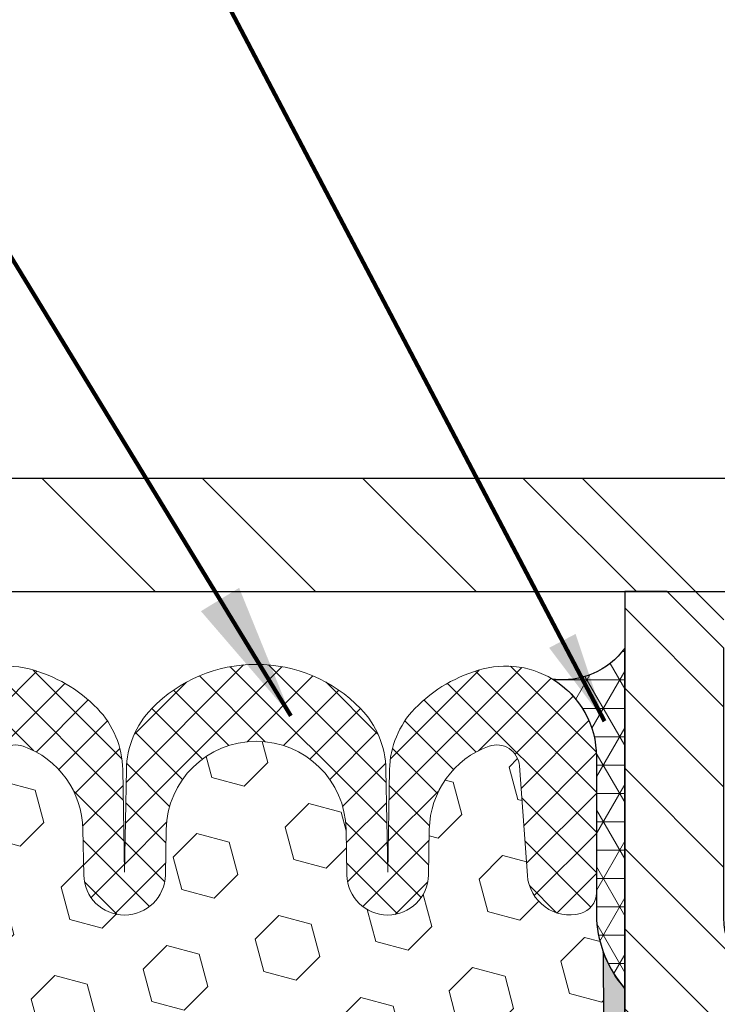
# Model space of a CAD drawing. Extents: x -308 to 3254, y -284 to 1977.
# Drawn here: x 10 to 12, y 12 to 14 of the extents above; entities that cross this region are included whole.
import ezdxf

# ---------------------------------------------------------------- set-up
doc = ezdxf.new("R2010")
doc.units = 0
doc.header["$LTSCALE"] = 5
doc.header["$MEASUREMENT"] = 0
doc.layers.get('DEFPOINTS').update_dxf_attribs({"linetype": 'CONTINUOUS'})
for name, color, linetype, lineweight in [('CORNER BEAD - H', 50, 'CONTINUOUS', 15), ('CORNER BEAD - L', 52, 'CONTINUOUS', 25), ('COVER PLATE - L', 7, 'CONTINUOUS', 25), ('DIMS', 50, 'CONTINUOUS', 25), ('EPOXY ADHESIVE - L', 52, 'CONTINUOUS', 25), ('FOAM INSERT - H', 150, 'CONTINUOUS', 9), ('SILICONE BELLOWS - H', 20, 'CONTINUOUS', 13), ('SILICONE BELLOWS - L', 22, 'CONTINUOUS', 13), ('SPLINE - H', 253, 'CONTINUOUS', 5), ('SPLINE - L', 7, 'CONTINUOUS', 25), ('TEXT - 4', 241, 'CONTINUOUS', 25)]:
    doc.layers.add(name, color=color, linetype=linetype, lineweight=lineweight)
doc.layers.add('SCREW-L', color=1, linetype='CONTINUOUS')
doc.styles.add('ROMANS', font='romans', dxfattribs={"width": 0.9})
doc.dimstyles.get("Standard").update_dxf_attribs({"dimtxt": 0.18, "dimasz": 0.18, "dimexe": 0.18, "dimexo": 0.0625, "dimgap": 0.09, "dimtad": 0, "dimtih": 1, "dimtoh": 1, "dimdec": 4, "dimzin": 0, "dimdsep": 46, "dimtxsty": 'Standard', "dimcen": 0.09, "dimadec": 0, "dimazin": 0, "dimtfac": 1, "dimtdec": 4, "dimtofl": 0, "dimtmove": 0, "dimatfit": 3, "dimfxl": 1, "dimtolj": 1, "dimtzin": 0, "dimarcsym": 0})

# ---------------------------------------------------------------- blocks, each defined once
blk = doc.blocks.new('*D13')
at = {"layer": 'DEFPOINTS', "color": 0, "transparency": 16777216}
for p in [(16.54820658860699, 15.0810317606491), (7.548206588606995, 12.56418957845442), (16.54820658860699, 12.56418957845439)]:
    blk.add_point(p, dxfattribs=at)
at = {"layer": 'DIMS', "color": 0, "lineweight": -2, "transparency": 16777216}
for p, q in [((7.548206588606995, 12.76418957845442), (7.548206588606995, 15.2810317606491)), ((16.54820658860699, 12.76418957845439), (16.54820658860699, 15.2810317606491)), ((7.748206588606995, 15.0810317606491), (10.60458936214533, 15.0810317606491)), ((16.348206588607, 15.0810317606491), (12.671256028812, 15.0810317606491))]:
    blk.add_line(p, q, dxfattribs=at)
at = {"layer": 'DIMS', "color": 0, "transparency": 16777216}
for points in [[(7.748206588606995, 15.11436509398243), (7.748206588606995, 15.04769842731576), (7.548206588606995, 15.0810317606491)], [(16.348206588607, 15.11436509398243), (16.348206588607, 15.04769842731576), (16.54820658860699, 15.0810317606491)]]:
    blk.add_solid(points, dxfattribs=at)
at = {"layer": 'DIMS', "color": 0, "transparency": 16777216, "insert": (11.63792269547866, 15.0810317606491), "char_height": 0.2, "attachment_point": 5}
blk.add_mtext('\\A1;9 IN\\P [228.6mm]', dxfattribs=at)

msp = doc.modelspace()

# ---------------------------------------------------------------- hatches: boundary and pattern name
at = {"layer": 'CORNER BEAD - H'}
h = msp.add_hatch(dxfattribs=at)
h.set_pattern_fill('NET3', color=256, scale=0.5, style=0)
h.set_pattern_definition([(0, (-43.83592308989649, -0.4434356008155316), (0, 0.0625), []), (59.99999999999999, (-43.83592308989649, -0.4434356008155316), (-0.05412658773652741, 0.03125000000000001), []), (120, (-43.83592308989649, -0.4434356008155316), (-0.05412658773652742, -0.03124999999999999), [])])
edge = h.paths.add_edge_path()
edge.add_line((11.67320658860699, 11.62668957845465), (11.67320658860699, 12.37668957845465))
edge.add_arc((11.53572858061791, 12.47699489429771), 0.1701803721556114, 262.8686785157147, 323.8851394305535, ccw=False)
edge.add_arc((11.41070658860717, 12.1372339502325), 0.1999999999991456, 2.3567281459691003e-10, 58.70291365624382, ccw=False)
edge.add_line((11.61070658860631, 12.13723395023333), (11.61070658860699, 11.77843381456352))
edge.add_arc((11.86997546462912, 11.79647748610888), 0.259895987188365, 183.9810485659168, 220.7902489381458)
at = {"layer": 'COVER PLATE - L'}
h = msp.add_hatch(dxfattribs=at)
h.set_pattern_fill('ANSI31', color=252, scale=2, angle=90, style=0)
h.set_pattern_definition([(135, (-79.29547254455309, -0.4489772362881137), (-0.1767766952966369, -0.1767766952966368), [])])
h.paths.add_polyline_path([(11.57945658860699, 12.7516895784545), (8.611571929785491, 12.75168957845448), (7.548206588606995, 12.56418957845442), (7.548206588606995, 12.50168957845445), (11.82945658860699, 12.5016895784545)])
at = {"layer": 'EPOXY ADHESIVE - L'}
h = msp.add_hatch(dxfattribs=at)
h.set_pattern_fill('AR-SAND', color=256, scale=0.05, style=0)
h.set_pattern_definition([(37.50000000000001, (-45.17622825551718, -0.5784711283616684), (-0.003149667905480408, 0.09634118845065794), [0, -0.07600000000000001, 0, -0.085, 0, -0.08125]), (7.499999999999999, (-45.17622825551718, -0.5784711283616684), (0.08848883526338636, 0.141107303261487), [0, -0.041, 0, -0.0685, 0, -0.02625]), (327.5, (-45.2377282555172, -0.5784711283616684), (0.1557070930875748, 0.0002829526768482249), [0, -0.025, 0, -0.09000000000000001, 0, -0.1175]), (317.5, (-45.2377282555172, -0.5784711283616684), (0.1503063302286147, 0.04388377824671246), [0, -0.0125, 0, -0.059, 0, -0.0675])])
edge = h.paths.add_edge_path()
edge.add_line((11.60522326370511, 6.715804308318456), (11.68391170601006, 6.715791926515211))
edge.add_line((11.68391170600994, 6.715791926515196), (11.86070658860688, 10.25168957845463))
edge.add_arc((11.69703579083198, 10.27551878067969), 0.1653963751808565, 351.7163800402531, 458.283619959745)
edge.add_line((11.67320658860699, 10.43918957845465), (11.67320658860699, 11.62668957845466))
edge.add_arc((11.86997546462231, 11.79647748610752), 0.2598959871822863, 200.1382916814281, 220.7902489389023, ccw=False)
edge.add_line((11.62596838257269, 11.70699861674108), (11.62728621966226, 11.39332525372771))
edge.add_line((11.62728621966226, 11.3933252537277), (11.64426332024487, 11.2799421154114))
edge.add_line((11.64426332024487, 11.2799421154114), (11.6275597497468, 11.18099900999327))
edge.add_line((11.6275597497468, 11.18099900999327), (11.62114820456446, 10.96961914379931))
edge.add_line((11.62114820456446, 10.96961914379931), (11.60191721608526, 10.80948362204576))
edge.add_line((11.60191721608526, 10.80948362204576), (11.62114820456446, 10.7454298576527))
edge.add_line((11.62114820456446, 10.7454298576527), (11.60832876126761, 10.52764528148286))
edge.add_line((11.60832876126761, 10.52764528148286), (11.60313807434562, 10.429970252063))
edge.add_line((11.6031380743455, 10.429970252063), (11.6135827232369, 10.38297988266184))
edge.add_line((11.61358272323701, 10.38297988266184), (11.64417066014294, 10.38148810577455))
edge.add_line((11.64417066014294, 10.38148810577455), (11.71355298282963, 10.3904386331986))
edge.add_line((11.71355298282975, 10.3904386331986), (11.77174464685668, 10.36955402457586))
edge.add_line((11.77174464685668, 10.36955402457586), (11.80606280331579, 10.31286730625685))
edge.add_line((11.80606280331568, 10.31286730625685), (11.80272564799684, 10.13453909430186))
edge.add_line((11.80272564799684, 10.13453909430187), (11.7796862281869, 9.930459850066443))
edge.add_line((11.7796862281869, 9.930459850066443), (11.77553648567498, 9.590755847862185))
edge.add_line((11.7755364856751, 9.590755847862185), (11.77179155761353, 9.515857286630125))
edge.add_line((11.77179155761342, 9.515857286630096), (11.74266853894874, 9.31849715752253))
edge.add_line((11.74266853894874, 9.318497157522545), (11.75611793181661, 9.202384770693088))
edge.add_line((11.75611793181661, 9.202384770693088), (11.72827436790424, 9.030613736631198))
edge.add_line((11.72827436790413, 9.030613736631198), (11.73468043217991, 8.902025870179857))
edge.add_line((11.73468043217991, 8.902025870179857), (11.70236225274419, 8.640689493173513))
edge.add_line((11.7023622527443, 8.640689493173499), (11.71412959723096, 8.497162864050539))
edge.add_line((11.71412959723084, 8.497162864050539), (11.70382204761727, 8.361026569031042))
edge.add_line((11.7038220476175, 8.361026569031042), (11.70031411369637, 8.229665196499228))
edge.add_line((11.70031411369637, 8.229665196499228), (11.68642812542128, 8.074350819216749))
edge.add_line((11.68642812542117, 8.074350819216749), (11.68497858945164, 7.965830801586522))
edge.add_line((11.68497858945175, 7.965830801586536), (11.66550295457312, 7.844367946685383))
edge.add_line((11.66550295457301, 7.844367946685383), (11.64639076472798, 7.686517304670774))
edge.add_line((11.64639076472809, 7.686517304670774), (11.64376633525597, 7.113138265592442))
edge.add_line((11.64376633525585, 7.113138265592442), (11.63387344013591, 6.823748354979616))
edge.add_arc((11.38401939198621, 6.832289702839363), 0.2500000000002144, 332.22882360050926, 358.04208623545463, ccw=False)
at = {"layer": 'FOAM INSERT - H'}
h = msp.add_hatch(dxfattribs=at)
h.set_pattern_fill('HEX', color=256, scale=0.59, angle=45, style=0)
h.set_pattern_definition([(45, (-43.04133366438828, -0.07285395006483775), (-0.09032493426512966, 0.09032493426512968), [0.07375, -0.1475]), (165, (-43.04133366438828, -0.07285395006483775), (-0.033061220536197, -0.1233861548013266), [0.07375, -0.1475]), (105, (-42.98918453927582, -0.02070482495231651), (-0.1233861548013267, -0.03306122053619694), [0.07375, -0.1475])])
h.paths.add_polyline_path([(11.75611793181661, 9.202384770693088), (11.74266853894874, 9.318497157522545), (11.77179155761342, 9.515857286630096), (11.7755364856751, 9.590755847862185), (11.7796862281869, 9.930459850066443), (11.80272564799684, 10.13453909430187), (11.80606280331568, 10.31286730625685), (11.77174464685668, 10.36955402457586), (11.71355298282975, 10.3904386331986), (11.61475768450742, 10.37769374382678), (11.6031380743455, 10.429970252063), (11.60832876126761, 10.52764528148286), (11.62114820456446, 10.7454298576527), (11.60191721608526, 10.80948362204576), (11.62114820456446, 10.96961914379931), (11.6275597497468, 11.18099900999327), (11.64426332024487, 11.2799421154114), (11.62728621966226, 11.3933252537277), (11.62596838257269, 11.70699861674346, -0.07061630252708867), (11.61070658860699, 11.77843381456352), (11.61070658860699, 11.80944308067289, -0.6037567892817428), (11.45861402281781, 11.8757685210705), (11.44090394645291, 12.11721497766063, 0.4951900471193726), (11.3742885603338, 12.16066844548193, 0.3125582058194822), (11.24244668858005, 11.97728648789236), (11.24069288117044, 11.87681092868779, -0.9826972631161893), (11.06072029604234, 11.87681092868785), (11.05897638655602, 11.9767194362493, 0.9826972631162073), (10.66243679065706, 11.97671943624941), (10.66069288117074, 11.87681092868776, -0.9826972631161773), (10.48072029604264, 11.87681092868782), (10.47896648863303, 11.97728648789134, 0.3125582058184811), (10.34712461688064, 12.1606684454802, 0.4951900471207484), (10.28050923075994, 12.11721497765815), (10.26279915439596, 11.87576852107954, -0.6022875121001273), (10.11102254437861, 11.8091912290278, -0.1004401262754093), (10.09544479463994, 11.70699861674164), (10.09412695755037, 11.39332525372838), (10.07714985696776, 11.27994211541209), (10.09385342746582, 11.18099900999396), (10.10026497264817, 10.96961914379999), (10.11949596112736, 10.80948362204644), (10.10026497264817, 10.74542985765338), (10.11308441594502, 10.52764528148355), (10.11949596112736, 10.3848528313054), (10.10026497264817, 10.14144719368669), (10.11308441594502, 9.936472037469047), (10.10026497264817, 9.596984642489405), (10.10026497264817, 9.521992516497265), (10.11949596112736, 9.323424291799528), (10.10026497264817, 9.208128404510079), (10.11949596112736, 9.035181241260306), (10.10667651783051, 8.907073712474629), (10.12590385924187, 8.644449501840699), (10.10698381858702, 8.501689578454306), (10.11048018571892, 8.365208400933186), (10.10742386902444, 8.233835745018427), (10.11353650241318, 8.078021714282828), (10.09519849952772, 7.958869821850657), (10.11048018571892, 7.793890237521127), (10.11036884557785, 7.684125186002449), (10.12346283643165, 7.062897423998026, -0.4242581099556257), (10.15344532220961, 7.093922385741211), (10.17725363673758, 7.093922385741211, -0.3318396350931601), (10.32102560576441, 6.986696454078769), (10.34812071737593, 6.895624510287165, 0.09341288784423567), (10.35659862584867, 6.879157841403854, 0.4356887487985736), (10.64256930823745, 6.854136540403674, 0.1457746706397961), (10.67225613574015, 6.902908545918068), (10.68867381544242, 6.965308956322547, -0.7709301519769076), (11.07550894074557, 6.965308956322291), (11.09192662044671, 6.902908545921109, 0.1457746706305277), (11.12161344794645, 6.854136540409529, 0.4518743132311294), (11.41386892048882, 6.887693046196874, 0.08010329682677528), (11.42076122646181, 6.902042099149115), (11.44577871323946, 6.986516778045159, -0.3321864432762527), (11.58960401610448, 7.093922385740386), (11.6438969000863, 7.093922385740386), (11.64639076472809, 7.686517304670774), (11.66550295457301, 7.844367946685383), (11.68497858945175, 7.965830801586536), (11.68642812542117, 8.074350819216749), (11.70031411369637, 8.229665196499228), (11.7038220476175, 8.361026569031042), (11.71412959723084, 8.497162864050539), (11.7023622527443, 8.640689493173499), (11.73468043217991, 8.902025870179857), (11.72827436790413, 9.030613736631198)])
at = {"layer": 'SILICONE BELLOWS - H'}
h = msp.add_hatch(dxfattribs=at)
h.set_pattern_fill('ANSI37', color=256, scale=0.5, style=0)
h.set_pattern_definition([(45, (-79.29547254455304, -0.4489772362880853), (-0.04419417382415922, 0.04419417382415922), []), (135, (-79.29547254455304, -0.4489772362880853), (-0.04419417382415922, -0.04419417382415922), [])])
edge = h.paths.add_edge_path()
edge.add_arc((11.56383158860654, 11.83724012738715), 0.04687500000005566, 284.4775121786647, 359.9999999999088)
edge.add_line((11.61070658860677, 11.83724012738706), (11.61070658860643, 12.13723395023331))
edge.add_arc((11.41070658860718, 12.13723395023239), 0.1999999999992212, 2.656399269968673e-10, 104.4077148831627)
edge.add_arc((11.44070658860215, 12.02045694516618), 0.320568938420059, 104.407714882182, 135.882305161905)
edge.add_arc((11.35292833087038, 12.1055725769382), 0.1982999999999854, 135.8823051627649, 178.9999999999841)
edge.add_line((11.1546585329209, 12.10903338913475), (11.1507065886065, 11.88262665099801))
edge.add_line((11.1507065886065, 11.88262665099801), (11.14675464429222, 12.10903338913357))
edge.add_arc((10.94848484634399, 12.10557257693377), 0.1982999999986597, 1.000000000956377, 44.11769483824443)
edge.add_arc((10.86070658860472, 12.02045694516757), 0.3205689384200782, 44.11769483704132, 135.8823051626271)
edge.add_arc((10.77292833087045, 12.10557257693695), 0.1982999999999696, 135.8823051628699, 179.0000000000214)
edge.add_line((10.57465853292097, 12.10903338913339), (10.57070658860669, 11.88262665099797))
edge.add_line((10.57070658860658, 11.88262665099798), (10.56675464429241, 12.10903338913241))
edge.add_arc((10.36848484634384, 12.10557257693377), 0.198299999999094, 1.000000000616929, 44.11769483600794)
edge.add_arc((10.28070658860411, 12.02045694516947), 0.3205689384195939, 44.11769483534302, 75.59228511660065)
edge.add_arc((10.31070658860659, 12.13723395023239), 0.200000000000032, 75.5922851172203, 180.0000000000341)
edge.add_line((10.11070658860654, 12.13723395023227), (10.11070658860665, 11.83724012738706))
edge.add_arc((10.15758158859585, 11.83724012740113), 0.04687499998908606, 180.0000000171964, 255.5224878384684)
edge.add_arc((10.16930033860654, 11.88262665099801), 0.09375000000000903, 255.5224878212474, 355.8048724010681)
edge.add_line((10.26279915439596, 11.87576852107954), (10.28050923075994, 12.11721497765817))
edge.add_arc((10.33037526584763, 12.11355730836827), 0.05000000000002141, 70.42825132009398, 175.8048724010495, ccw=False)
edge.add_arc((10.28069669068423, 11.97382567569501), 0.1982999999993934, 1.000000000207308, 70.42825132033892, ccw=False)
edge.add_line((10.47896648863303, 11.97728648789222), (10.48072029604253, 11.87681092868782))
edge.add_arc((10.57070658860658, 11.87838164526711), 0.09000000000000098, 180.9999999999511, 359.0000000000117)
edge.add_line((10.66069288117074, 11.87681092868776), (10.66243679065706, 11.97671943624941))
edge.add_arc((10.86070658860654, 11.97325862405295), 0.1983000000000082, 0.9999999999512283, 179.0000000000124, ccw=False)
edge.add_line((11.05897638655602, 11.9767194362493), (11.06072029604234, 11.87681092868788))
edge.add_arc((11.1507065886065, 11.87838164526714), 0.09000000000000098, 180.9999999999511, 359.0000000000117)
edge.add_line((11.24069288117044, 11.87681092868779), (11.24244668858005, 11.97728648789234))
edge.add_arc((11.44071648652953, 11.97382567569587), 0.198299999999994, 109.5717486795948, 179.0000000000123, ccw=False)
edge.add_arc((11.39103791136613, 12.11355730837083), 0.04999999999908038, 4.195127599752482, 109.57174868040411, ccw=False)
edge.add_line((11.44090394645291, 12.11721497766134), (11.45861402281724, 11.87576852107954))
edge.add_arc((11.55211283861836, 11.88262665098982), 0.09375000001100443, 184.1951275934123, 284.4775121732324)
at = {"layer": 'SPLINE - H'}
h = msp.add_hatch(dxfattribs=at)
h.set_pattern_fill('ANSI31', color=256, angle=90, style=0)
h.set_pattern_definition([(135, (-46.17818848084773, -0.3939574027485673), (-0.08838834764831845, -0.08838834764831843), [])])
h.paths.add_polyline_path([(12.42320658860699, 11.62668957845465), (12.42320658860699, 12.37668957845465), (12.42320658860699, 12.50168957845465), (12.32970658860705, 12.50168957845465), (12.20470658860705, 12.37668957845465), (12.20470658860705, 11.78318957845464, -0.4142135623730951), (12.04820658860699, 11.62668957845465), (12.04820658860699, 10.75168957845465), (12.23570658860699, 10.75168957845465), (12.17320658860699, 11.00168957845465), (12.42320658860699, 11.00168957845465)])
h.paths.add_polyline_path([(12.04820658860699, 11.62668957845465, -0.4142135623730984), (11.89170658860694, 11.78318957845464), (11.89170658860694, 12.37668957845465), (11.76670658860694, 12.50168957845465), (11.67320658860699, 12.50168957845465), (11.67320658860699, 11.00168957845465), (11.92320658860699, 11.00168957845465), (11.86070658860699, 10.75168957845465), (12.04820658860699, 10.75168957845465)])

# ---------------------------------------------------------------- linework, layer by layer
at = {"layer": 'CORNER BEAD - L'}
msp.add_lwpolyline([(11.67320658860699, 11.62668957845465), (11.67320658860699, 12.37668957845465, -0.2727084561967071), (11.51460172050729, 12.30813099984751, -0.2618923645274115), (11.61070658860631, 12.13723395023333), (11.61070658860699, 11.77843381456352, 0.1620058556709634)], format="xyb", close=True, dxfattribs=at)
at = {"layer": 'COVER PLATE - L'}
for p, q in [((8.611571929785491, 12.75168957845448), (15.48484124742873, 12.75168957845456)), ((7.548206588606995, 12.50168957845445), (16.54820658860699, 12.50168957845456))]:
    msp.add_line(p, q, dxfattribs=at)
at = {"layer": 'EPOXY ADHESIVE - L'}
msp.add_lwpolyline([(11.67320658860699, 10.43918957845465), (11.67320658860699, 11.62668957845465, -0.09035585911871209), (11.62596838257269, 11.70699861674108), (11.62728621966226, 11.3933252537277)], format="xyb", dxfattribs=at)
at = {"layer": 'SCREW-L'}
msp.add_line((11.89195658860699, 12.4391895784545), (11.57945658860699, 12.7516895784545), dxfattribs=at)
at = {"layer": 'SILICONE BELLOWS - L'}
msp.add_lwpolyline([(10.28050923075994, 12.11721497765815, -0.4951900471225718), (10.34712461688087, 12.16066844548009, -0.3125582058168404), (10.47896648863303, 11.97728648789222), (10.48072029604264, 11.87681092868782, 0.9826972631162122), (10.66069288117074, 11.87681092868776), (10.66243679065706, 11.97671943624941, -0.9826972631162124), (11.05897638655602, 11.9767194362493), (11.06072029604234, 11.87681092868785, 0.9826972631162122), (11.24069288117044, 11.87681092868779), (11.24244668858005, 11.97728648789236, -0.3125582058182035), (11.37428856033289, 12.16066844548162, -0.4951900471208178), (11.44090394645291, 12.11721497766134), (11.45861402281712, 11.87576852107954, 0.4678085754018816), (11.57555033860086, 11.79185360379724, 0.3419987131546104), (11.61070658860677, 11.83724012738706), (11.61070658860631, 12.13723395023333, 0.4899366871452669), (11.36094252765911, 12.33094388347702, 0.1382037697401334), (11.2105665116399, 12.24361605713686, 0.1903880353506602), (11.1546585329209, 12.10903338913475), (11.1507065886065, 11.88262665099801), (11.14675464429211, 12.10903338913356, 0.190388035350979), (11.09084666557128, 12.24361605713402, 0.4232632044675646), (10.63056651163952, 12.24361605713536, 0.1903880353503533), (10.57465853292097, 12.10903338913339), (10.57070658860658, 11.88262665099798), (10.56675464429241, 12.10903338913239, 0.1903880353424052), (10.51084666557681, 12.24361605712876, 0.1382037697469612), (10.36047064955374, 12.33094388347813, 0.4899366871448163), (10.11070658860654, 12.13723395023227)], format="xyb", dxfattribs=at)
at = {"layer": 'SPLINE - L'}
msp.add_lwpolyline([(12.32970658860705, 12.50168957845465), (12.20470658860705, 12.37668957845465), (12.20470658860705, 11.78318957845464, -0.9999999999999999), (11.89170658860694, 11.78318957845464), (11.89170658860694, 12.37668957845465), (11.76670658860694, 12.50168957845465), (11.67320658860699, 12.50168957845465), (11.67320658860699, 11.00168957845465), (11.92320658860699, 11.00168957845465), (11.86070658860699, 10.75168957845465), (12.23570658860699, 10.75168957845465), (12.17320658860699, 11.00168957845465), (12.42320658860699, 11.00168957845465), (12.42320658860699, 12.50168957845465), (12.32970658860705, 12.50168957845465), (12.42320658860699, 12.50168957845465)], format="xyb", dxfattribs=at)

# ---------------------------------------------------------------- dimensions: what is measured, and where the dimension line sits
at = {"layer": 'DIMS'}
dim = msp.add_linear_dim(base=(16.54820658860699, 15.0810317606491), p1=(7.548206588606995, 12.56418957845442), p2=(16.54820658860699, 12.56418957845439), text='<>\\P[]', dimstyle='Standard', override={"dimtxt": 0.2, "dimasz": 0.2, "dimexe": 0.2, "dimexo": 0.2, "dimgap": 0.2, "dimlunit": 5, "dimpost": ' IN', "dimfrac": 2}, dxfattribs=at)
dim.commit()
dim.dimension.update_dxf_attribs({"geometry": '*D13', "text_midpoint": (11.63792269547866, 15.0810317606491), "dimtype": 160})

# ---------------------------------------------------------------- leaders
at = {"layer": 'TEXT - 4'}
for points, override in [([(11.62878609702494, 12.2158012572275), (8.12052262736222, 18.88639766212484), (7.837498585140906, 18.88639766212484)], {"dimtxt": 0.7, "dimasz": 0.2, "dimexe": 0.5, "dimexo": 0.5, "dimtih": 0, "dimtoh": 0, "dimtxsty": 'ROMANS', "dimdle": 0.05, "dimclrd": 256, "dimclre": 256, "dimclrt": 256, "dimtfac": 0.3, "dimlwd": 65535, "dimlwe": 65535}), ([(10.93747375253446, 12.2278878960972), (7.586888175074449, 17.71552851291599), (7.185650620768769, 17.71552851291599)], {"dimtxt": 0.7, "dimasz": 0.3, "dimexe": 0.5, "dimexo": 0.5, "dimtih": 0, "dimtoh": 0, "dimtxsty": 'ROMANS', "dimdle": 0.05, "dimclrd": 256, "dimclre": 256, "dimclrt": 256, "dimtfac": 0.3, "dimlwd": 65535, "dimlwe": 65535})]:
    msp.add_leader(points, dimstyle='Standard', override=override, dxfattribs=at)

doc.saveas('drawing.dxf')
